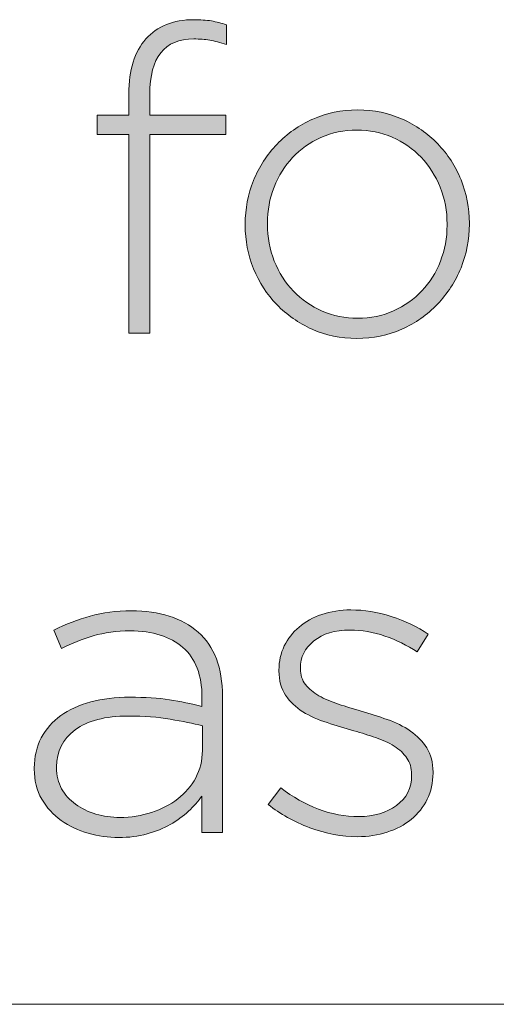
# Model space of a CAD drawing. Units: inches. Extents: x 0.5 to 16.1, y 0.5 to 11.2.
# Drawn here: x 13.3 to 13.5, y 0.5 to 0.9 of the extents above; entities that cross this region are included whole.
import ezdxf

# ---------------------------------------------------------------- set-up
doc = ezdxf.new("R2010")
doc.units = ezdxf.units.IN
doc.header["$MEASUREMENT"] = 0
doc.layers.add('Layer 1', color=7, linetype='Continuous', lineweight=0)

# ---------------------------------------------------------------- blocks, each defined once
blk = doc.blocks.new('Block_5')
at = {"layer": 'Layer 1', "true_color": 0x000000, "transparency": 33554687}
h = blk.add_hatch(color=18, dxfattribs=at)
h.dxf.hatch_style = 2
edge = h.paths.add_edge_path()
edge.add_spline(control_points=[(13.41461, 0.84781), (13.41271, 0.84814), (13.41066, 0.84831), (13.40843, 0.84831), (13.39699, 0.84831), (13.39128, 0.84115), (13.39128, 0.82681), (13.39128, 0.82681), (13.39128, 0.81864), (13.39128, 0.81864), (13.39128, 0.81864), (13.42094, 0.81864), (13.42094, 0.81864), (13.42094, 0.81864), (13.42094, 0.81114), (13.42094, 0.81114), (13.42094, 0.81114), (13.39128, 0.81114), (13.39128, 0.81114), (13.39128, 0.81114), (13.39128, 0.73364), (13.39128, 0.73364), (13.39128, 0.73364), (13.3831, 0.73364), (13.3831, 0.73364), (13.3831, 0.73364), (13.3831, 0.81114), (13.3831, 0.81114), (13.3831, 0.81114), (13.37077, 0.81114), (13.37077, 0.81114), (13.37077, 0.81114), (13.37077, 0.81864), (13.37077, 0.81864), (13.37077, 0.81864), (13.3831, 0.81864), (13.3831, 0.81864), (13.3831, 0.81864), (13.3831, 0.82697), (13.3831, 0.82697), (13.3831, 0.8362), (13.38532, 0.84332), (13.38977, 0.84831), (13.39421, 0.85331), (13.40043, 0.85581), (13.40843, 0.85581), (13.411, 0.85581), (13.41328, 0.85565), (13.41527, 0.85531), (13.41726, 0.85498), (13.41922, 0.85448), (13.4211, 0.85381), (13.4211, 0.85381), (13.4211, 0.84614), (13.4211, 0.84614), (13.41866, 0.84692), (13.41649, 0.84748), (13.41461, 0.84781)], knot_values=[0, 0, 0, 0, 1, 1, 1, 2, 2, 2, 3, 3, 3, 4, 4, 4, 5, 5, 5, 6, 6, 6, 7, 7, 7, 8, 8, 8, 9, 9, 9, 10, 10, 10, 11, 11, 11, 12, 12, 12, 13, 13, 13, 14, 14, 14, 15, 15, 15, 16, 16, 16, 17, 17, 17, 18, 18, 18, 19, 19, 19, 19], degree=3, periodic=0)
h = blk.add_hatch(color=18, dxfattribs=at)
h.dxf.hatch_style = 2
edge = h.paths.add_edge_path()
edge.add_spline(control_points=[(13.50709, 0.77614), (13.50709, 0.78124), (13.5062, 0.78601), (13.50441, 0.7905), (13.50262, 0.79498), (13.50014, 0.79887), (13.49696, 0.80219), (13.49377, 0.8055), (13.49003, 0.80811), (13.48573, 0.80999), (13.48143, 0.81186), (13.47683, 0.81281), (13.47192, 0.81281), (13.46689, 0.81281), (13.46224, 0.81184), (13.45794, 0.80991), (13.45364, 0.80797), (13.44995, 0.80537), (13.44689, 0.80211), (13.44381, 0.79884), (13.44141, 0.795), (13.43968, 0.79058), (13.43795, 0.78615), (13.43709, 0.78145), (13.43709, 0.77648), (13.43709, 0.77648), (13.43709, 0.77614), (13.43709, 0.77614), (13.43709, 0.77105), (13.43799, 0.76628), (13.43977, 0.76179), (13.44156, 0.75731), (13.44404, 0.7534), (13.44722, 0.75009), (13.4504, 0.74677), (13.45414, 0.74418), (13.45844, 0.7423), (13.46274, 0.74041), (13.46734, 0.73947), (13.47225, 0.73947), (13.47728, 0.73947), (13.48193, 0.74044), (13.48623, 0.74238), (13.49053, 0.74432), (13.49422, 0.74691), (13.49729, 0.75018), (13.50037, 0.75345), (13.50277, 0.75728), (13.50449, 0.76171), (13.50623, 0.76613), (13.50709, 0.77083), (13.50709, 0.77581), (13.50709, 0.77581), (13.50709, 0.77614), (13.50709, 0.77614)], knot_values=[0, 0, 0, 0, 1, 1, 1, 2, 2, 2, 3, 3, 3, 4, 4, 4, 5, 5, 5, 6, 6, 6, 7, 7, 7, 8, 8, 8, 9, 9, 9, 10, 10, 10, 11, 11, 11, 12, 12, 12, 13, 13, 13, 14, 14, 14, 15, 15, 15, 16, 16, 16, 17, 17, 17, 18, 18, 18, 18], degree=3, periodic=0)
edge = h.paths.add_edge_path()
edge.add_spline(control_points=[(13.51251, 0.75914), (13.51034, 0.75381), (13.50728, 0.74909), (13.50334, 0.74498), (13.49939, 0.74086), (13.49475, 0.73762), (13.48942, 0.73523), (13.48409, 0.73284), (13.47826, 0.73165), (13.47192, 0.73165), (13.46559, 0.73165), (13.45978, 0.73284), (13.45451, 0.73523), (13.44923, 0.73762), (13.44465, 0.7408), (13.44076, 0.74481), (13.43686, 0.74881), (13.43384, 0.75347), (13.43167, 0.7588), (13.42951, 0.76415), (13.42843, 0.7698), (13.42843, 0.77581), (13.42843, 0.77581), (13.42843, 0.77614), (13.42843, 0.77614), (13.42843, 0.78215), (13.42951, 0.78781), (13.43167, 0.79315), (13.43384, 0.79848), (13.43689, 0.8032), (13.44084, 0.80731), (13.44478, 0.81141), (13.44942, 0.81467), (13.45475, 0.81706), (13.46008, 0.81944), (13.46593, 0.82064), (13.47225, 0.82064), (13.47858, 0.82064), (13.48439, 0.81944), (13.48968, 0.81706), (13.49495, 0.81467), (13.49953, 0.81147), (13.50342, 0.80748), (13.50731, 0.80348), (13.51034, 0.79881), (13.51251, 0.79347), (13.51468, 0.78814), (13.51576, 0.78247), (13.51576, 0.77648), (13.51576, 0.77648), (13.51576, 0.77614), (13.51576, 0.77614), (13.51576, 0.77014), (13.51468, 0.76447), (13.51251, 0.75914)], knot_values=[0, 0, 0, 0, 1, 1, 1, 2, 2, 2, 3, 3, 3, 4, 4, 4, 5, 5, 5, 6, 6, 6, 7, 7, 7, 8, 8, 8, 9, 9, 9, 10, 10, 10, 11, 11, 11, 12, 12, 12, 13, 13, 13, 14, 14, 14, 15, 15, 15, 16, 16, 16, 17, 17, 17, 18, 18, 18, 18], degree=3, periodic=0)
h = blk.add_hatch(color=18, dxfattribs=at)
h.dxf.hatch_style = 2
edge = h.paths.add_edge_path()
edge.add_spline(control_points=[(13.41177, 0.58072), (13.40822, 0.5816), (13.40404, 0.58245), (13.39926, 0.58329), (13.39449, 0.58412), (13.38904, 0.58453), (13.38293, 0.58453), (13.37393, 0.58453), (13.36702, 0.58274), (13.36218, 0.57914), (13.35735, 0.57553), (13.35494, 0.57076), (13.35494, 0.56478), (13.35494, 0.56478), (13.35494, 0.56445), (13.35494, 0.56445), (13.35494, 0.56135), (13.3556, 0.55861), (13.35693, 0.55623), (13.35826, 0.55386), (13.36007, 0.55184), (13.36235, 0.55017), (13.36462, 0.54852), (13.36727, 0.54724), (13.37027, 0.54636), (13.37326, 0.54548), (13.37638, 0.54503), (13.3796, 0.54503), (13.38394, 0.54503), (13.38805, 0.54567), (13.39194, 0.54694), (13.39582, 0.54822), (13.39924, 0.54998), (13.40218, 0.55225), (13.40512, 0.55452), (13.40746, 0.55726), (13.40918, 0.56047), (13.4109, 0.56368), (13.41177, 0.56722), (13.41177, 0.57109), (13.41177, 0.57109), (13.41177, 0.58072), (13.41177, 0.58072)], knot_values=[0, 0, 0, 0, 1, 1, 1, 2, 2, 2, 3, 3, 3, 4, 4, 4, 5, 5, 5, 6, 6, 6, 7, 7, 7, 8, 8, 8, 9, 9, 9, 10, 10, 10, 11, 11, 11, 12, 12, 12, 13, 13, 13, 14, 14, 14, 14], degree=3, periodic=0)
edge = h.paths.add_edge_path()
edge.add_spline(control_points=[(13.41161, 0.5392), (13.41161, 0.5392), (13.41161, 0.55336), (13.41161, 0.55336), (13.41016, 0.55136), (13.40841, 0.54938), (13.40636, 0.54744), (13.4043, 0.54551), (13.40194, 0.54378), (13.39926, 0.54228), (13.39661, 0.54079), (13.39357, 0.53955), (13.39019, 0.53861), (13.3868, 0.53767), (13.3831, 0.5372), (13.3791, 0.5372), (13.37511, 0.5372), (13.37116, 0.53776), (13.36727, 0.53886), (13.36338, 0.53997), (13.35988, 0.54164), (13.35677, 0.54386), (13.35365, 0.54609), (13.35113, 0.54887), (13.34919, 0.55219), (13.34724, 0.55553), (13.34627, 0.55942), (13.34627, 0.56387), (13.34627, 0.56387), (13.34627, 0.5642), (13.34627, 0.5642), (13.34627, 0.56864), (13.34718, 0.57259), (13.34901, 0.57604), (13.35086, 0.57947), (13.35338, 0.58237), (13.35661, 0.5847), (13.35982, 0.58704), (13.36372, 0.58881), (13.36827, 0.59003), (13.37283, 0.59125), (13.37788, 0.59186), (13.38344, 0.59186), (13.38943, 0.59186), (13.3946, 0.59153), (13.39894, 0.59086), (13.40327, 0.5902), (13.40748, 0.5893), (13.41161, 0.5882), (13.41161, 0.5882), (13.41161, 0.59184), (13.41161, 0.59184), (13.41161, 0.60046), (13.40913, 0.60692), (13.40419, 0.61123), (13.39924, 0.61555), (13.39237, 0.6177), (13.3836, 0.6177), (13.37838, 0.6177), (13.3736, 0.61705), (13.36926, 0.61578), (13.36494, 0.6145), (13.36083, 0.61286), (13.35693, 0.61087), (13.35693, 0.61087), (13.35394, 0.61804), (13.35394, 0.61804), (13.3586, 0.62031), (13.36332, 0.62212), (13.3681, 0.62348), (13.37288, 0.62485), (13.37821, 0.62553), (13.3841, 0.62553), (13.3951, 0.62553), (13.40377, 0.62275), (13.4101, 0.6172), (13.41644, 0.61164), (13.4196, 0.60331), (13.4196, 0.5922), (13.4196, 0.5922), (13.4196, 0.5392), (13.4196, 0.5392), (13.4196, 0.5392), (13.41161, 0.5392), (13.41161, 0.5392)], knot_values=[0, 0, 0, 0, 1, 1, 1, 2, 2, 2, 3, 3, 3, 4, 4, 4, 5, 5, 5, 6, 6, 6, 7, 7, 7, 8, 8, 8, 9, 9, 9, 10, 10, 10, 11, 11, 11, 12, 12, 12, 13, 13, 13, 14, 14, 14, 15, 15, 15, 16, 16, 16, 17, 17, 17, 18, 18, 18, 19, 19, 19, 20, 20, 20, 21, 21, 21, 22, 22, 22, 23, 23, 23, 24, 24, 24, 25, 25, 25, 26, 26, 26, 27, 27, 27, 28, 28, 28, 28], degree=3, periodic=0)
h = blk.add_hatch(color=18, dxfattribs=at)
h.dxf.hatch_style = 2
edge = h.paths.add_edge_path()
edge.add_spline(control_points=[(13.49935, 0.55208), (13.49786, 0.54903), (13.49577, 0.54643), (13.4931, 0.54427), (13.49044, 0.5421), (13.48732, 0.54045), (13.48376, 0.53928), (13.48021, 0.53811), (13.47637, 0.53753), (13.47226, 0.53753), (13.46604, 0.53753), (13.45983, 0.5387), (13.4536, 0.54102), (13.44737, 0.54335), (13.44199, 0.54635), (13.43743, 0.55004), (13.43743, 0.55004), (13.44226, 0.55653), (13.44226, 0.55653), (13.44694, 0.55298), (13.45182, 0.55023), (13.45694, 0.54829), (13.46205, 0.54633), (13.46733, 0.54537), (13.47276, 0.54537), (13.47854, 0.54537), (13.4834, 0.54681), (13.48735, 0.54968), (13.49129, 0.55257), (13.49327, 0.5565), (13.49327, 0.5615), (13.49327, 0.5615), (13.49327, 0.56184), (13.49327, 0.56184), (13.49327, 0.56426), (13.49265, 0.56638), (13.49143, 0.56816), (13.49021, 0.56992), (13.48854, 0.57148), (13.48644, 0.57281), (13.48432, 0.57414), (13.48193, 0.57525), (13.47926, 0.57613), (13.4766, 0.57701), (13.47377, 0.57791), (13.47077, 0.57879), (13.46733, 0.57979), (13.46385, 0.58085), (13.46035, 0.58195), (13.45685, 0.58306), (13.45371, 0.58447), (13.45093, 0.5862), (13.44816, 0.58792), (13.44591, 0.59005), (13.44419, 0.5926), (13.44246, 0.59515), (13.4416, 0.59831), (13.4416, 0.60208), (13.4416, 0.60208), (13.4416, 0.60242), (13.4416, 0.60242), (13.4416, 0.60585), (13.44229, 0.60898), (13.44368, 0.61182), (13.44507, 0.61464), (13.44699, 0.61711), (13.44944, 0.61921), (13.45188, 0.62132), (13.45482, 0.62295), (13.45827, 0.62412), (13.46171, 0.62528), (13.46549, 0.62587), (13.4696, 0.62587), (13.4747, 0.62587), (13.47995, 0.62501), (13.48535, 0.6233), (13.49074, 0.62161), (13.49554, 0.61929), (13.49977, 0.61636), (13.49977, 0.61636), (13.49543, 0.60954), (13.49543, 0.60954), (13.49154, 0.61209), (13.48735, 0.61414), (13.48286, 0.6157), (13.47835, 0.61726), (13.47382, 0.61803), (13.46927, 0.61803), (13.46338, 0.61803), (13.45869, 0.61662), (13.45519, 0.61378), (13.45169, 0.61096), (13.44994, 0.60745), (13.44994, 0.60323), (13.44994, 0.60323), (13.44994, 0.60289), (13.44994, 0.60289), (13.44994, 0.60057), (13.4506, 0.59854), (13.45193, 0.59683), (13.45326, 0.59511), (13.45501, 0.59364), (13.45718, 0.59242), (13.45935, 0.5912), (13.46187, 0.59012), (13.46476, 0.58918), (13.46765, 0.58823), (13.47059, 0.58732), (13.47361, 0.58643), (13.47704, 0.58544), (13.48043, 0.58435), (13.48376, 0.58318), (13.4871, 0.58202), (13.4901, 0.58053), (13.49277, 0.57869), (13.49543, 0.57686), (13.49757, 0.57468), (13.49919, 0.57213), (13.50079, 0.56958), (13.5016, 0.56642), (13.5016, 0.56265), (13.5016, 0.56265), (13.5016, 0.56231), (13.5016, 0.56231), (13.5016, 0.55854), (13.50085, 0.55514), (13.49935, 0.55208)], knot_values=[0, 0, 0, 0, 1, 1, 1, 2, 2, 2, 3, 3, 3, 4, 4, 4, 5, 5, 5, 6, 6, 6, 7, 7, 7, 8, 8, 8, 9, 9, 9, 10, 10, 10, 11, 11, 11, 12, 12, 12, 13, 13, 13, 14, 14, 14, 15, 15, 15, 16, 16, 16, 17, 17, 17, 18, 18, 18, 19, 19, 19, 20, 20, 20, 21, 21, 21, 22, 22, 22, 23, 23, 23, 24, 24, 24, 25, 25, 25, 26, 26, 26, 27, 27, 27, 28, 28, 28, 29, 29, 29, 30, 30, 30, 31, 31, 31, 32, 32, 32, 33, 33, 33, 34, 34, 34, 35, 35, 35, 36, 36, 36, 37, 37, 37, 38, 38, 38, 39, 39, 39, 40, 40, 40, 41, 41, 41, 42, 42, 42, 42], degree=3, periodic=0)
at = {"layer": 'Layer 1'}
for points, knots in [([(13.41461, 0.84781), (13.41271, 0.84814), (13.41066, 0.84831), (13.40843, 0.84831), (13.39699, 0.84831), (13.39128, 0.84115), (13.39128, 0.82681), (13.39128, 0.82681), (13.39128, 0.81864), (13.39128, 0.81864), (13.39128, 0.81864), (13.42094, 0.81864), (13.42094, 0.81864), (13.42094, 0.81864), (13.42094, 0.81114), (13.42094, 0.81114), (13.42094, 0.81114), (13.39128, 0.81114), (13.39128, 0.81114), (13.39128, 0.81114), (13.39128, 0.73364), (13.39128, 0.73364), (13.39128, 0.73364), (13.3831, 0.73364), (13.3831, 0.73364), (13.3831, 0.73364), (13.3831, 0.81114), (13.3831, 0.81114), (13.3831, 0.81114), (13.37077, 0.81114), (13.37077, 0.81114), (13.37077, 0.81114), (13.37077, 0.81864), (13.37077, 0.81864), (13.37077, 0.81864), (13.3831, 0.81864), (13.3831, 0.81864), (13.3831, 0.81864), (13.3831, 0.82697), (13.3831, 0.82697), (13.3831, 0.8362), (13.38532, 0.84332), (13.38977, 0.84831), (13.39421, 0.85331), (13.40043, 0.85581), (13.40843, 0.85581), (13.411, 0.85581), (13.41328, 0.85565), (13.41527, 0.85531), (13.41726, 0.85498), (13.41922, 0.85448), (13.4211, 0.85381), (13.4211, 0.85381), (13.4211, 0.84614), (13.4211, 0.84614), (13.41866, 0.84692), (13.41649, 0.84748), (13.41461, 0.84781)], [0, 0, 0, 0, 1, 1, 1, 2, 2, 2, 3, 3, 3, 4, 4, 4, 5, 5, 5, 6, 6, 6, 7, 7, 7, 8, 8, 8, 9, 9, 9, 10, 10, 10, 11, 11, 11, 12, 12, 12, 13, 13, 13, 14, 14, 14, 15, 15, 15, 16, 16, 16, 17, 17, 17, 18, 18, 18, 19, 19, 19, 19]), ([(13.51251, 0.75914), (13.51034, 0.75381), (13.50728, 0.74909), (13.50334, 0.74498), (13.49939, 0.74086), (13.49475, 0.73762), (13.48942, 0.73523), (13.48409, 0.73284), (13.47826, 0.73165), (13.47192, 0.73165), (13.46559, 0.73165), (13.45978, 0.73284), (13.45451, 0.73523), (13.44923, 0.73762), (13.44465, 0.7408), (13.44076, 0.74481), (13.43686, 0.74881), (13.43384, 0.75347), (13.43167, 0.7588), (13.42951, 0.76415), (13.42843, 0.7698), (13.42843, 0.77581), (13.42843, 0.77581), (13.42843, 0.77614), (13.42843, 0.77614), (13.42843, 0.78215), (13.42951, 0.78781), (13.43167, 0.79315), (13.43384, 0.79848), (13.43689, 0.8032), (13.44084, 0.80731), (13.44478, 0.81141), (13.44942, 0.81467), (13.45475, 0.81706), (13.46008, 0.81944), (13.46593, 0.82064), (13.47225, 0.82064), (13.47858, 0.82064), (13.48439, 0.81944), (13.48968, 0.81706), (13.49495, 0.81467), (13.49953, 0.81147), (13.50342, 0.80748), (13.50731, 0.80348), (13.51034, 0.79881), (13.51251, 0.79347), (13.51468, 0.78814), (13.51576, 0.78247), (13.51576, 0.77648), (13.51576, 0.77648), (13.51576, 0.77614), (13.51576, 0.77614), (13.51576, 0.77014), (13.51468, 0.76447), (13.51251, 0.75914)], [0, 0, 0, 0, 1, 1, 1, 2, 2, 2, 3, 3, 3, 4, 4, 4, 5, 5, 5, 6, 6, 6, 7, 7, 7, 8, 8, 8, 9, 9, 9, 10, 10, 10, 11, 11, 11, 12, 12, 12, 13, 13, 13, 14, 14, 14, 15, 15, 15, 16, 16, 16, 17, 17, 17, 18, 18, 18, 18]), ([(13.50709, 0.77614), (13.50709, 0.78124), (13.5062, 0.78601), (13.50441, 0.7905), (13.50262, 0.79498), (13.50014, 0.79887), (13.49696, 0.80219), (13.49377, 0.8055), (13.49003, 0.80811), (13.48573, 0.80999), (13.48143, 0.81186), (13.47683, 0.81281), (13.47192, 0.81281), (13.46689, 0.81281), (13.46224, 0.81184), (13.45794, 0.80991), (13.45364, 0.80797), (13.44995, 0.80537), (13.44689, 0.80211), (13.44381, 0.79884), (13.44141, 0.795), (13.43968, 0.79058), (13.43795, 0.78615), (13.43709, 0.78145), (13.43709, 0.77648), (13.43709, 0.77648), (13.43709, 0.77614), (13.43709, 0.77614), (13.43709, 0.77105), (13.43799, 0.76628), (13.43977, 0.76179), (13.44156, 0.75731), (13.44404, 0.7534), (13.44722, 0.75009), (13.4504, 0.74677), (13.45414, 0.74418), (13.45844, 0.7423), (13.46274, 0.74041), (13.46734, 0.73947), (13.47225, 0.73947), (13.47728, 0.73947), (13.48193, 0.74044), (13.48623, 0.74238), (13.49053, 0.74432), (13.49422, 0.74691), (13.49729, 0.75018), (13.50037, 0.75345), (13.50277, 0.75728), (13.50449, 0.76171), (13.50623, 0.76613), (13.50709, 0.77083), (13.50709, 0.77581), (13.50709, 0.77581), (13.50709, 0.77614), (13.50709, 0.77614)], [0, 0, 0, 0, 1, 1, 1, 2, 2, 2, 3, 3, 3, 4, 4, 4, 5, 5, 5, 6, 6, 6, 7, 7, 7, 8, 8, 8, 9, 9, 9, 10, 10, 10, 11, 11, 11, 12, 12, 12, 13, 13, 13, 14, 14, 14, 15, 15, 15, 16, 16, 16, 17, 17, 17, 18, 18, 18, 18]), ([(13.41161, 0.5392), (13.41161, 0.5392), (13.41161, 0.55336), (13.41161, 0.55336), (13.41016, 0.55136), (13.40841, 0.54938), (13.40636, 0.54744), (13.4043, 0.54551), (13.40194, 0.54378), (13.39926, 0.54228), (13.39661, 0.54079), (13.39357, 0.53955), (13.39019, 0.53861), (13.3868, 0.53767), (13.3831, 0.5372), (13.3791, 0.5372), (13.37511, 0.5372), (13.37116, 0.53776), (13.36727, 0.53886), (13.36338, 0.53997), (13.35988, 0.54164), (13.35677, 0.54386), (13.35365, 0.54609), (13.35113, 0.54887), (13.34919, 0.55219), (13.34724, 0.55553), (13.34627, 0.55942), (13.34627, 0.56387), (13.34627, 0.56387), (13.34627, 0.5642), (13.34627, 0.5642), (13.34627, 0.56864), (13.34718, 0.57259), (13.34901, 0.57604), (13.35086, 0.57947), (13.35338, 0.58237), (13.35661, 0.5847), (13.35982, 0.58704), (13.36372, 0.58881), (13.36827, 0.59003), (13.37283, 0.59125), (13.37788, 0.59186), (13.38344, 0.59186), (13.38943, 0.59186), (13.3946, 0.59153), (13.39894, 0.59086), (13.40327, 0.5902), (13.40748, 0.5893), (13.41161, 0.5882), (13.41161, 0.5882), (13.41161, 0.59184), (13.41161, 0.59184), (13.41161, 0.60046), (13.40913, 0.60692), (13.40419, 0.61123), (13.39924, 0.61555), (13.39237, 0.6177), (13.3836, 0.6177), (13.37838, 0.6177), (13.3736, 0.61705), (13.36926, 0.61578), (13.36494, 0.6145), (13.36083, 0.61286), (13.35693, 0.61087), (13.35693, 0.61087), (13.35394, 0.61804), (13.35394, 0.61804), (13.3586, 0.62031), (13.36332, 0.62212), (13.3681, 0.62348), (13.37288, 0.62485), (13.37821, 0.62553), (13.3841, 0.62553), (13.3951, 0.62553), (13.40377, 0.62275), (13.4101, 0.6172), (13.41644, 0.61164), (13.4196, 0.60331), (13.4196, 0.5922), (13.4196, 0.5922), (13.4196, 0.5392), (13.4196, 0.5392), (13.4196, 0.5392), (13.41161, 0.5392), (13.41161, 0.5392)], [0, 0, 0, 0, 1, 1, 1, 2, 2, 2, 3, 3, 3, 4, 4, 4, 5, 5, 5, 6, 6, 6, 7, 7, 7, 8, 8, 8, 9, 9, 9, 10, 10, 10, 11, 11, 11, 12, 12, 12, 13, 13, 13, 14, 14, 14, 15, 15, 15, 16, 16, 16, 17, 17, 17, 18, 18, 18, 19, 19, 19, 20, 20, 20, 21, 21, 21, 22, 22, 22, 23, 23, 23, 24, 24, 24, 25, 25, 25, 26, 26, 26, 27, 27, 27, 28, 28, 28, 28]), ([(13.49935, 0.55208), (13.49786, 0.54903), (13.49577, 0.54643), (13.4931, 0.54427), (13.49044, 0.5421), (13.48732, 0.54045), (13.48376, 0.53928), (13.48021, 0.53811), (13.47637, 0.53753), (13.47226, 0.53753), (13.46604, 0.53753), (13.45983, 0.5387), (13.4536, 0.54102), (13.44737, 0.54335), (13.44199, 0.54635), (13.43743, 0.55004), (13.43743, 0.55004), (13.44226, 0.55653), (13.44226, 0.55653), (13.44694, 0.55298), (13.45182, 0.55023), (13.45694, 0.54829), (13.46205, 0.54633), (13.46733, 0.54537), (13.47276, 0.54537), (13.47854, 0.54537), (13.4834, 0.54681), (13.48735, 0.54968), (13.49129, 0.55257), (13.49327, 0.5565), (13.49327, 0.5615), (13.49327, 0.5615), (13.49327, 0.56184), (13.49327, 0.56184), (13.49327, 0.56426), (13.49265, 0.56638), (13.49143, 0.56816), (13.49021, 0.56992), (13.48854, 0.57148), (13.48644, 0.57281), (13.48432, 0.57414), (13.48193, 0.57525), (13.47926, 0.57613), (13.4766, 0.57701), (13.47377, 0.57791), (13.47077, 0.57879), (13.46733, 0.57979), (13.46385, 0.58085), (13.46035, 0.58195), (13.45685, 0.58306), (13.45371, 0.58447), (13.45093, 0.5862), (13.44816, 0.58792), (13.44591, 0.59005), (13.44419, 0.5926), (13.44246, 0.59515), (13.4416, 0.59831), (13.4416, 0.60208), (13.4416, 0.60208), (13.4416, 0.60242), (13.4416, 0.60242), (13.4416, 0.60585), (13.44229, 0.60898), (13.44368, 0.61182), (13.44507, 0.61464), (13.44699, 0.61711), (13.44944, 0.61921), (13.45188, 0.62132), (13.45482, 0.62295), (13.45827, 0.62412), (13.46171, 0.62528), (13.46549, 0.62587), (13.4696, 0.62587), (13.4747, 0.62587), (13.47995, 0.62501), (13.48535, 0.6233), (13.49074, 0.62161), (13.49554, 0.61929), (13.49977, 0.61636), (13.49977, 0.61636), (13.49543, 0.60954), (13.49543, 0.60954), (13.49154, 0.61209), (13.48735, 0.61414), (13.48286, 0.6157), (13.47835, 0.61726), (13.47382, 0.61803), (13.46927, 0.61803), (13.46338, 0.61803), (13.45869, 0.61662), (13.45519, 0.61378), (13.45169, 0.61096), (13.44994, 0.60745), (13.44994, 0.60323), (13.44994, 0.60323), (13.44994, 0.60289), (13.44994, 0.60289), (13.44994, 0.60057), (13.4506, 0.59854), (13.45193, 0.59683), (13.45326, 0.59511), (13.45501, 0.59364), (13.45718, 0.59242), (13.45935, 0.5912), (13.46187, 0.59012), (13.46476, 0.58918), (13.46765, 0.58823), (13.47059, 0.58732), (13.47361, 0.58643), (13.47704, 0.58544), (13.48043, 0.58435), (13.48376, 0.58318), (13.4871, 0.58202), (13.4901, 0.58053), (13.49277, 0.57869), (13.49543, 0.57686), (13.49757, 0.57468), (13.49919, 0.57213), (13.50079, 0.56958), (13.5016, 0.56642), (13.5016, 0.56265), (13.5016, 0.56265), (13.5016, 0.56231), (13.5016, 0.56231), (13.5016, 0.55854), (13.50085, 0.55514), (13.49935, 0.55208)], [0, 0, 0, 0, 1, 1, 1, 2, 2, 2, 3, 3, 3, 4, 4, 4, 5, 5, 5, 6, 6, 6, 7, 7, 7, 8, 8, 8, 9, 9, 9, 10, 10, 10, 11, 11, 11, 12, 12, 12, 13, 13, 13, 14, 14, 14, 15, 15, 15, 16, 16, 16, 17, 17, 17, 18, 18, 18, 19, 19, 19, 20, 20, 20, 21, 21, 21, 22, 22, 22, 23, 23, 23, 24, 24, 24, 25, 25, 25, 26, 26, 26, 27, 27, 27, 28, 28, 28, 29, 29, 29, 30, 30, 30, 31, 31, 31, 32, 32, 32, 33, 33, 33, 34, 34, 34, 35, 35, 35, 36, 36, 36, 37, 37, 37, 38, 38, 38, 39, 39, 39, 40, 40, 40, 41, 41, 41, 42, 42, 42, 42]), ([(13.41177, 0.58072), (13.40822, 0.5816), (13.40404, 0.58245), (13.39926, 0.58329), (13.39449, 0.58412), (13.38904, 0.58453), (13.38293, 0.58453), (13.37393, 0.58453), (13.36702, 0.58274), (13.36218, 0.57914), (13.35735, 0.57553), (13.35494, 0.57076), (13.35494, 0.56478), (13.35494, 0.56478), (13.35494, 0.56445), (13.35494, 0.56445), (13.35494, 0.56135), (13.3556, 0.55861), (13.35693, 0.55623), (13.35826, 0.55386), (13.36007, 0.55184), (13.36235, 0.55017), (13.36462, 0.54852), (13.36727, 0.54724), (13.37027, 0.54636), (13.37326, 0.54548), (13.37638, 0.54503), (13.3796, 0.54503), (13.38394, 0.54503), (13.38805, 0.54567), (13.39194, 0.54694), (13.39582, 0.54822), (13.39924, 0.54998), (13.40218, 0.55225), (13.40512, 0.55452), (13.40746, 0.55726), (13.40918, 0.56047), (13.4109, 0.56368), (13.41177, 0.56722), (13.41177, 0.57109), (13.41177, 0.57109), (13.41177, 0.58072), (13.41177, 0.58072)], [0, 0, 0, 0, 1, 1, 1, 2, 2, 2, 3, 3, 3, 4, 4, 4, 5, 5, 5, 6, 6, 6, 7, 7, 7, 8, 8, 8, 9, 9, 9, 10, 10, 10, 11, 11, 11, 12, 12, 12, 13, 13, 13, 14, 14, 14, 14])]:
    blk.add_open_spline(points, degree=3, knots=knots, dxfattribs=at)
blk = doc.blocks.new('Block_4')
at = {"layer": 'Layer 1'}
blk.add_blockref('Block_5', (0, 0), dxfattribs=at)

msp = doc.modelspace()

# ---------------------------------------------------------------- linework, layer by layer
at = {"layer": 'Layer 1', "color": 18, "lineweight": 0, "true_color": 0x000000}
msp.add_open_spline([(0.47222, 0.47222), (0.47222, 0.47222), (16.0625, 0.47222), (16.0625, 0.47222)], degree=3, dxfattribs=at)

# ---------------------------------------------------------------- block references
at = {"layer": 'Layer 1'}
msp.add_blockref('Block_4', (0, 0), dxfattribs=at)

doc.saveas('drawing.dxf')
